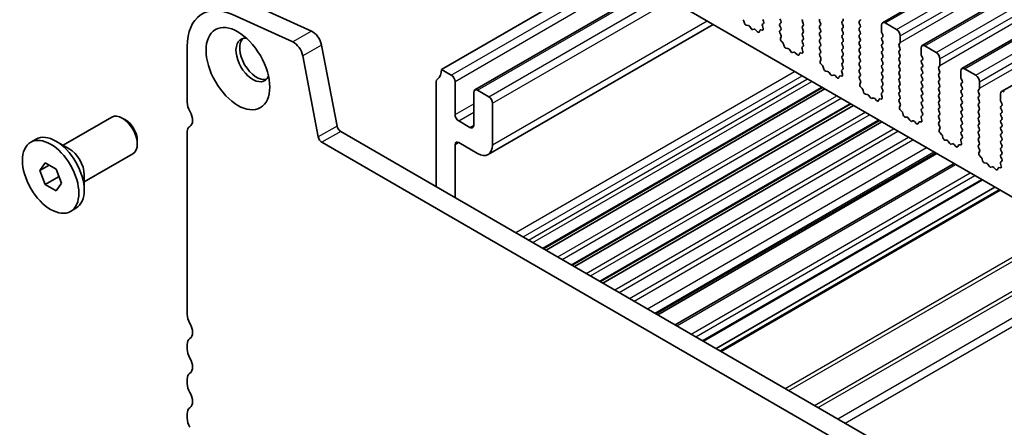
# Model space of a CAD drawing. Units: millimetres. Extents: x 0 to 5208, y 0 to 843.
# Drawn here: x 405 to 498, y 281 to 319 of the extents above; entities that cross this region are included whole.
import ezdxf

# ---------------------------------------------------------------- set-up
doc = ezdxf.new("R2010")
doc.units = ezdxf.units.MM
doc.layers.add('Visible (ISO)', color=7, linetype='Continuous', lineweight=35)
doc.layers.add('Visible Narrow (ISO)', color=7, linetype='Continuous', lineweight=25)

msp = doc.modelspace()

# ---------------------------------------------------------------- linework, layer by layer
at = {"layer": 'Visible (ISO)'}
for p, q in [((486.4757, 319.1119), (571.3286, 368.1017)), ((490.2234, 316.9482), (575.0762, 365.9379)), ((493.9711, 314.7844), (578.8239, 363.7742)), ((497.7187, 312.6207), (582.5716, 361.6105)), ((559.1688, 267.7499), (460.3153, 324.823)), ((444.8297, 314.6984), (458.2647, 322.4552)), ((447.9738, 312.7636), (464.5883, 322.356)), ((432.5439, 318.3152), (426.8519, 320.892)), ((430.7762, 317.2946), (425.0842, 319.8714)), ((449.2238, 306.6794), (470.4824, 318.953)), ((473.3833, 319.2488), (473.4332, 319.0655)), ((475.1438, 318.9604), (475.2396, 319.0474)), ((475.2412, 319.2447), (475.1575, 319.4219)), ((476.7838, 319.4627), (476.8687, 319.2831)), ((476.8687, 319.0871), (476.7838, 319.0055)), ((478.99, 319.0381), (478.9051, 319.2177)), ((480.5315, 319.2586), (480.6163, 319.0789)), ((482.6528, 319.2096), (482.7377, 319.2912)), ((482.7377, 318.834), (482.6528, 319.0136)), ((484.364, 319.3321), (484.2792, 319.2504)), ((484.2792, 319.0544), (484.364, 318.8748)), ((486.7257, 319.0871), (487.7864, 318.4747)), ((473.6185, 318.8642), (473.7911, 318.8448)), ((473.9308, 318.7415), (474.0524, 318.5621)), ((474.2261, 318.4618), (474.3477, 318.5008)), ((474.4874, 318.4428), (474.66, 318.2629)), ((474.8453, 318.2503), (474.8952, 318.3758)), ((474.9783, 318.4238), (475.112, 318.4042)), ((475.1937, 318.571), (475.1242, 318.8105)), ((476.7838, 318.8095), (476.8687, 318.6299)), ((476.8687, 318.4339), (476.785, 318.3534)), ((476.7865, 318.1543), (476.8824, 317.9567)), ((478.9051, 318.7605), (478.99, 318.8422)), ((478.99, 318.3849), (478.9051, 318.5645)), ((478.9051, 318.1073), (478.99, 318.189)), ((480.6163, 318.883), (480.5315, 318.8013)), ((480.5315, 318.6054), (480.6163, 318.4257)), ((480.6163, 318.2298), (480.5315, 318.1481)), ((482.6528, 318.5564), (482.7377, 318.638)), ((482.7377, 318.1808), (482.6528, 318.3604)), ((482.6528, 317.9032), (482.7377, 317.9848)), ((484.364, 318.6789), (484.2792, 318.5972)), ((484.2792, 318.4012), (484.364, 318.2216)), ((484.364, 318.0257), (484.2792, 317.944)), ((486.3722, 318.2706), (486.3722, 318.883)), ((486.4853, 317.9767), (486.4005, 318.1563)), ((476.9019, 317.7841), (476.8324, 317.6249)), ((476.9142, 317.3637), (477.0479, 317.2289)), ((477.1309, 317.0851), (477.1808, 316.9018)), ((478.99, 317.7317), (478.9051, 317.9114)), ((478.9051, 317.4541), (478.99, 317.5358)), ((478.9888, 317.081), (478.9051, 317.2582)), ((480.5315, 317.9522), (480.6163, 317.7725)), ((480.6163, 317.5766), (480.5315, 317.4949)), ((480.5315, 317.299), (480.6163, 317.1193)), ((482.7377, 317.5276), (482.6528, 317.7072)), ((482.6528, 317.25), (482.7377, 317.3316)), ((482.7377, 316.8744), (482.6528, 317.054)), ((484.2792, 317.7481), (484.364, 317.5684)), ((484.364, 317.3725), (484.2792, 317.2908)), ((484.2792, 317.0949), (484.364, 316.9152)), ((486.4005, 317.6991), (486.4853, 317.7807)), ((486.4853, 317.3235), (486.4005, 317.5031)), ((486.4005, 317.0459), (486.4853, 317.1275)), ((488.1117, 317.1683), (488.0268, 317.0867)), ((488.14, 317.8624), (488.14, 317.25)), ((420.8234, 316.8519), (420.8234, 311.6039)), ((434.9631, 309.3578), (433.4964, 316.9975)), ((477.3662, 316.7005), (477.5388, 316.6811)), ((477.6784, 316.5778), (477.8001, 316.3983)), ((477.9738, 316.2981), (478.0954, 316.3371)), ((478.235, 316.2791), (478.4077, 316.0992)), ((478.593, 316.0865), (478.6429, 316.2121)), ((478.7259, 316.2601), (478.8597, 316.2405)), ((478.9414, 316.4073), (478.8719, 316.6468)), ((478.8915, 316.7967), (478.9873, 316.8836)), ((480.6163, 316.9234), (480.5315, 316.8417)), ((480.5315, 316.6458), (480.6163, 316.4662)), ((480.6163, 316.2702), (480.5327, 316.1897)), ((482.6528, 316.5968), (482.7377, 316.6784)), ((482.7377, 316.2212), (482.6528, 316.4008)), ((484.364, 316.7193), (484.2792, 316.6376)), ((484.2792, 316.4417), (484.364, 316.262)), ((486.4853, 316.6703), (486.4005, 316.8499)), ((486.4005, 316.3927), (486.4853, 316.4743)), ((486.4853, 316.0171), (486.4005, 316.1967)), ((488.0268, 316.8907), (488.1117, 316.7111)), ((488.1117, 316.5151), (488.0268, 316.4335)), ((488.0268, 316.2375), (488.1117, 316.0579)), ((490.1199, 316.1069), (490.1199, 316.7193)), ((490.4734, 316.9234), (491.5341, 316.311)), ((433.1954, 308.3372), (431.7286, 315.9768)), ((480.5342, 315.9906), (480.63, 315.7929)), ((480.6496, 315.6204), (480.5801, 315.4612)), ((480.6618, 315.2), (480.7956, 315.0652)), ((482.6528, 315.9436), (482.7377, 316.0252)), ((482.7377, 315.568), (482.6528, 315.7476)), ((482.6528, 315.2904), (482.7377, 315.372)), ((484.364, 316.0661), (484.2792, 315.9844)), ((484.2792, 315.7885), (484.364, 315.6088)), ((484.364, 315.4129), (484.2792, 315.3312)), ((486.4005, 315.7395), (486.4853, 315.8211)), ((486.4853, 315.3639), (486.4005, 315.5435)), ((488.1117, 315.8619), (488.0268, 315.7803)), ((488.0268, 315.5843), (488.1117, 315.4047)), ((488.1117, 315.2087), (488.0268, 315.1271)), ((490.233, 315.813), (490.1481, 315.9926)), ((490.1481, 315.5353), (490.233, 315.617)), ((490.233, 315.1598), (490.1481, 315.3394)), ((491.8876, 315.6986), (491.8876, 315.0863)), ((445.7489, 314.1677), (444.8297, 314.6984)), ((480.8786, 314.9213), (480.9285, 314.7381)), ((481.1138, 314.5368), (481.2865, 314.5173)), ((481.4261, 314.4141), (481.5477, 314.2346)), ((482.6891, 314.2436), (482.6196, 314.483)), ((482.6391, 314.633), (482.735, 314.7199)), ((482.7365, 314.9173), (482.6528, 315.0944)), ((484.2792, 315.1353), (484.364, 314.9556)), ((484.364, 314.7597), (484.2792, 314.678)), ((484.2792, 314.4821), (484.364, 314.3024)), ((486.4005, 315.0863), (486.4853, 315.1679)), ((486.4853, 314.7107), (486.4005, 314.8903)), ((486.4005, 314.4331), (486.4853, 314.5147)), ((488.0268, 314.9311), (488.1117, 314.7515)), ((488.1117, 314.5555), (488.0268, 314.4739)), ((488.0268, 314.2779), (488.1117, 314.0983)), ((490.1481, 314.8821), (490.233, 314.9638)), ((490.233, 314.5066), (490.1481, 314.6862)), ((490.1481, 314.229), (490.233, 314.3106)), ((491.8593, 315.0046), (491.7745, 314.923)), ((491.7745, 314.727), (491.8593, 314.5474)), ((491.8593, 314.3514), (491.7745, 314.2698)), ((493.8675, 313.9432), (493.8675, 314.5555)), ((494.2211, 314.7597), (495.2817, 314.1473)), ((444.3347, 313.5677), (444.3347, 303.6377)), ((446.1025, 310.4527), (446.1025, 313.5553)), ((481.7214, 314.1343), (481.8431, 314.1734)), ((481.9827, 314.1154), (482.1553, 313.9354)), ((482.3406, 313.9228), (482.3906, 314.0484)), ((482.4736, 314.0964), (482.6073, 314.0768)), ((484.364, 314.1065), (484.2803, 314.026)), ((484.2819, 313.8268), (484.3777, 313.6292)), ((484.3973, 313.4567), (484.3278, 313.2975)), ((486.4853, 314.0575), (486.4005, 314.2371)), ((486.4005, 313.7799), (486.4853, 313.8615)), ((486.4853, 313.4043), (486.4005, 313.5839)), ((488.1117, 313.9024), (488.0268, 313.8207)), ((488.0268, 313.6247), (488.1117, 313.4451)), ((490.233, 313.8534), (490.1481, 314.033)), ((490.1481, 313.5758), (490.233, 313.6574)), ((490.233, 313.2002), (490.1481, 313.3798)), ((491.7745, 314.0738), (491.8593, 313.8942)), ((491.8593, 313.6982), (491.7745, 313.6166)), ((491.7745, 313.4206), (491.8593, 313.241)), ((493.9807, 313.6492), (493.8958, 313.8289)), ((493.8958, 313.3716), (493.9807, 313.4533)), ((495.6353, 313.5349), (495.6353, 312.9226)), ((447.8702, 312.5347), (447.8702, 309.432)), ((449.2844, 312.1265), (448.2238, 312.7388)), ((454.4644, 297.7893), (480.8017, 312.9952)), ((454.6962, 297.6555), (481.0335, 312.8613)), ((484.4095, 313.0363), (484.5432, 312.9015)), ((484.6263, 312.7576), (484.6762, 312.5744)), ((486.3868, 312.4693), (486.4826, 312.5562)), ((486.4005, 313.1267), (486.4853, 313.2083)), ((486.4842, 312.7536), (486.4005, 312.9307)), ((488.1117, 313.2492), (488.0268, 313.1675)), ((488.0268, 312.9715), (488.1117, 312.7919)), ((488.1117, 312.596), (488.0268, 312.5143)), ((490.1481, 312.9226), (490.233, 313.0042)), ((490.233, 312.547), (490.1481, 312.7266)), ((491.8593, 313.045), (491.7745, 312.9634)), ((491.7745, 312.7674), (491.8593, 312.5878)), ((491.8593, 312.3918), (491.7745, 312.3102)), ((493.9807, 312.996), (493.8958, 313.1757)), ((493.8958, 312.7184), (493.9807, 312.8001)), ((493.9807, 312.3428), (493.8958, 312.5225)), ((495.607, 312.8409), (495.5222, 312.7593)), ((495.5222, 312.5633), (495.607, 312.3837)), ((497.6152, 311.7795), (497.6152, 312.3918)), ((449.638, 307.5949), (449.638, 311.5141)), ((484.8615, 312.373), (485.0341, 312.3536)), ((485.1738, 312.2504), (485.2954, 312.0709)), ((485.4691, 311.9706), (485.5907, 312.0097)), ((485.7304, 311.9516), (485.903, 311.7717)), ((486.0883, 311.7591), (486.1382, 311.8847)), ((486.2213, 311.9326), (486.355, 311.9131)), ((486.4367, 312.0799), (486.3672, 312.3193)), ((488.0268, 312.3183), (488.1117, 312.1387)), ((488.1117, 311.9428), (488.028, 311.8622)), ((488.0295, 311.6631), (488.1254, 311.4655)), ((490.1481, 312.2694), (490.233, 312.351)), ((490.233, 311.8938), (490.1481, 312.0734)), ((490.1481, 311.6162), (490.233, 311.6978)), ((491.7745, 312.1142), (491.8593, 311.9346)), ((491.8593, 311.7386), (491.7745, 311.657)), ((491.7745, 311.461), (491.8593, 311.2814)), ((493.8958, 312.0652), (493.9807, 312.1469)), ((493.9807, 311.6896), (493.8958, 311.8693)), ((493.8958, 311.412), (493.9807, 311.4937)), ((495.607, 312.1877), (495.5222, 312.1061)), ((495.5222, 311.9101), (495.607, 311.7305)), ((495.607, 311.5345), (495.5222, 311.4529)), ((497.7283, 311.4855), (497.6435, 311.6652)), ((457.1514, 296.238), (483.4887, 311.4438)), ((457.3832, 296.1041), (483.7205, 311.31)), ((488.1449, 311.293), (488.0754, 311.1337)), ((488.1572, 310.8726), (488.2909, 310.7377)), ((488.3739, 310.5939), (488.4238, 310.4107)), ((490.233, 311.2406), (490.1481, 311.4202)), ((490.1481, 310.963), (490.233, 311.0446)), ((490.2318, 310.5899), (490.1481, 310.767)), ((491.8593, 311.0854), (491.7745, 311.0038)), ((491.7745, 310.8078), (491.8593, 310.6282)), ((493.9807, 311.0364), (493.8958, 311.2161)), ((493.8958, 310.7588), (493.9807, 310.8405)), ((493.9807, 310.3833), (493.8958, 310.5629)), ((495.5222, 311.2569), (495.607, 311.0773)), ((495.607, 310.8813), (495.5222, 310.7997)), ((495.5222, 310.6037), (495.607, 310.4241)), ((497.6435, 311.2079), (497.7283, 311.2896)), ((497.7283, 310.8323), (497.6435, 311.012)), ((497.6435, 310.5547), (497.7283, 310.6364)), ((409.0865, 307.5575), (413.6861, 310.2131)), ((414.9898, 309.9387), (414.6861, 310.114)), ((447.5167, 309.2279), (446.456, 309.8403)), ((459.8384, 294.6866), (486.1757, 309.8925)), ((460.0702, 294.5528), (486.4076, 309.7586)), ((488.6092, 310.2093), (488.7818, 310.1899)), ((488.9214, 310.0867), (489.0431, 309.9072)), ((489.2168, 309.8069), (489.3384, 309.846)), ((489.478, 309.7879), (489.6507, 309.608)), ((489.836, 309.5954), (489.8859, 309.721)), ((489.9689, 309.7689), (490.1027, 309.7494)), ((490.1844, 309.9161), (490.1149, 310.1556)), ((490.1345, 310.3056), (490.2303, 310.3925)), ((491.8593, 310.4322), (491.7745, 310.3506)), ((491.7745, 310.1546), (491.8593, 309.975)), ((491.8593, 309.779), (491.7757, 309.6985)), ((493.8958, 310.1056), (493.9807, 310.1873)), ((493.9807, 309.7301), (493.8958, 309.9097)), ((495.607, 310.2281), (495.5222, 310.1465)), ((495.5222, 309.9505), (495.607, 309.7709)), ((497.7283, 310.1791), (497.6435, 310.3588)), ((497.6435, 309.9015), (497.7283, 309.9832)), ((497.7283, 309.5259), (497.6435, 309.7056)), ((420.8234, 308.8382), (420.8234, 291.5997)), ((421.073, 309.3374), (421.0409, 309.3189)), ((540.7008, 248.0007), (435.3062, 308.8503)), ((491.7772, 309.4994), (491.873, 309.3018)), ((491.8926, 309.1292), (491.8231, 308.97)), ((491.9048, 308.7089), (492.0386, 308.574)), ((493.8958, 309.4524), (493.9807, 309.5341)), ((493.9807, 309.0769), (493.8958, 309.2565)), ((493.8958, 308.7992), (493.9807, 308.8809)), ((495.607, 309.5749), (495.5222, 309.4933)), ((495.5222, 309.2973), (495.607, 309.1177)), ((495.607, 308.9217), (495.5222, 308.8401)), ((497.6435, 309.2483), (497.7283, 309.33)), ((497.7283, 308.8727), (497.6435, 309.0524)), ((497.6435, 308.5951), (497.7283, 308.6768)), ((406.0362, 307.8345), (406.5418, 308.1264)), ((409.6723, 307.2193), (408.4243, 307.9399)), ((416.1003, 308.0152), (416.1003, 307.6646)), ((539.9838, 246.3734), (433.5384, 307.8297)), ((446.1033, 307.6185), (446.4354, 307.8102)), ((446.4562, 307.7989), (448.2238, 306.7784)), ((492.1216, 308.4302), (492.1715, 308.247)), ((492.3568, 308.0456), (492.5295, 308.0262)), ((492.6691, 307.923), (492.7907, 307.7435)), ((493.9321, 307.7524), (493.8626, 307.9919)), ((493.8821, 308.1419), (493.978, 308.2288)), ((493.9795, 308.4262), (493.8958, 308.6033)), ((495.5222, 308.6441), (495.607, 308.4645)), ((495.607, 308.2685), (495.5222, 308.1869)), ((495.5222, 307.9909), (495.607, 307.8113)), ((497.7283, 308.2195), (497.6435, 308.3992)), ((497.6435, 307.9419), (497.7283, 308.0236)), ((497.7283, 307.5663), (497.6435, 307.746)), ((446.1033, 302.6166), (446.1033, 307.6185)), ((492.9644, 307.6432), (493.0861, 307.6822)), ((493.2257, 307.6242), (493.3983, 307.4443)), ((493.5836, 307.4317), (493.6336, 307.5573)), ((493.7166, 307.6052), (493.8503, 307.5856)), ((495.607, 307.6153), (495.5233, 307.5348)), ((495.5249, 307.3357), (495.6207, 307.1381)), ((495.6403, 306.9655), (495.5708, 306.8063)), ((497.6435, 307.2887), (497.7283, 307.3704)), ((497.7283, 306.9131), (497.6435, 307.0928)), ((406.8981, 305.1631), (407.4084, 305.8891)), ((407.4084, 305.8891), (408.429, 305.2999)), ((411.0865, 304.0934), (415.6861, 306.749)), ((465.2563, 291.5586), (491.5937, 306.7644)), ((495.6525, 306.5452), (495.7862, 306.4103)), ((495.8693, 306.2665), (495.9192, 306.0833)), ((496.1045, 305.8819), (496.2771, 305.8625)), ((497.6298, 305.9781), (497.7256, 306.0651)), ((497.6435, 306.6355), (497.7283, 306.7172)), ((497.7272, 306.2624), (497.6435, 306.4396)), ((407.782, 305.6734), (406.8981, 305.1631)), ((407.4084, 303.8479), (406.8981, 305.1631)), ((408.429, 305.2999), (408.9393, 303.9846)), ((466.8888, 290.6161), (493.2261, 305.8219)), ((496.4168, 305.7593), (496.5384, 305.5798)), ((496.7121, 305.4795), (496.8337, 305.5185)), ((496.9734, 305.4605), (497.146, 305.2806)), ((497.3313, 305.268), (497.3812, 305.3936)), ((497.4643, 305.4415), (497.598, 305.4219)), ((497.6797, 305.5887), (497.6102, 305.8282)), ((408.667, 304.5746), (407.4084, 303.8479)), ((411.0865, 304.7698), (411.0865, 303.3287)), ((469.5626, 289.0723), (495.8999, 304.2782)), ((408.429, 303.2586), (407.4084, 303.8479)), ((408.9393, 303.9846), (408.429, 303.2586)), ((470.7475, 288.3882), (497.0849, 303.5941)), ((471.1546, 288.1532), (497.492, 303.359)), ((409.8012, 301.3133), (410.3068, 301.6052)), ((420.8234, 288.7666), (420.8234, 288.3337)), ((420.8234, 285.5006), (420.8234, 285.0677)), ((420.8234, 282.2346), (420.8234, 281.8017))]:
    msp.add_line(p, q, dxfattribs=at)
for centre, major_axis, start_param, end_param in [((425.5964, 314.0962), (-3.375, 5.8457), 5.6053067, 7.0685835), ((473.2508, 319.2682), (0.1, -0.1732), 1.142663, 1.9989297), ((473.5657, 319.0462), (0.1, -0.1732), 4.2842557, 5.8805417), ((475.2554, 318.7957), (-0.1, 0.1732), 0.1242358, 1.1681528), ((475.128, 319.2121), (0.1, -0.1732), 0.1242358, 1.4288993), ((476.897, 318.8422), (-0.1, 0.1732), 0.1418971, 1.4288993), ((476.7555, 319.2504), (0.1, -0.1732), 0.1418971, 1.4288993), ((479.0183, 319.2504), (-0.1, 0.1732), 0.1418971, 1.4288993), ((478.8769, 319.0055), (0.1, -0.1732), 0.1418971, 1.4288993), ((480.6446, 319.2912), (-0.1, 0.1732), 0.1418971, 1.4288993), ((480.5032, 319.0463), (0.1, -0.1732), 0.1418971, 1.4288993), ((482.766, 319.0463), (-0.1, 0.1732), 0.1418971, 1.4288993), ((482.6245, 319.4545), (0.1, -0.1732), 0.1418971, 1.4288993), ((484.3923, 319.0871), (-0.1, 0.1732), 0.1418971, 1.4288993), ((484.2509, 319.4954), (0.1, -0.1732), 0.1418971, 0.7853982), ((486.7257, 318.6789), (-0.25, 0.433), 5.4977871, 7.0685835), ((432.6388, 317.2457), (-0.625, 1.0825), 4.1713369, 5.6053067), ((473.8439, 318.6628), (0.1, -0.1732), 1.6950321, 2.7389491), ((474.1392, 318.6408), (0.1, -0.1732), 4.8366248, 6.1589495), ((474.4346, 318.3218), (-0.1, 0.1732), 5.1150325, 6.1589495), ((474.7128, 318.3839), (0.1, -0.1732), 5.1150325, 6.7113186), ((475.0277, 318.2422), (-0.1, 0.1732), 5.855052, 6.7113186), ((475.0625, 318.5858), (0.1, -0.1732), 5.855052, 7.4513381), ((476.8981, 318.1901), (-0.1, 0.1732), 0.1418971, 1.4465605), ((476.7555, 318.5972), (0.1, -0.1732), 0.1418971, 1.4288993), ((479.0183, 318.5972), (-0.1, 0.1732), 0.1418971, 1.4288993), ((479.0183, 317.944), (-0.1, 0.1732), 0.1418971, 1.4288993), ((478.8769, 318.3523), (0.1, -0.1732), 0.1418971, 1.4288993), ((480.6446, 318.638), (-0.1, 0.1732), 0.1418971, 1.4288993), ((480.6446, 317.9848), (-0.1, 0.1732), 0.1418971, 1.4288993), ((480.5032, 318.3931), (0.1, -0.1732), 0.1418971, 1.4288993), ((482.766, 318.3931), (-0.1, 0.1732), 0.1418971, 1.4288993), ((482.6245, 318.8013), (0.1, -0.1732), 0.1418971, 1.4288993), ((482.6245, 318.1481), (0.1, -0.1732), 0.1418971, 1.4288993), ((484.3923, 318.4339), (-0.1, 0.1732), 0.1418971, 1.4288993), ((484.2509, 318.8422), (0.1, -0.1732), 0.1418971, 1.4288993), ((484.2509, 318.189), (0.1, -0.1732), 0.1418971, 1.4288993), ((486.5136, 318.189), (-0.1, 0.1732), 0.7853982, 1.4288993), ((486.3722, 317.944), (0.1, -0.1732), 0.1418971, 1.4288993), ((487.7864, 318.0665), (0.25, -0.433), 0.7853982, 2.3561945), ((427.0106, 315.5966), (-1.125, 1.9486), 5.8794706, 9.8284926), ((427.3641, 315.8007), (-1.125, 1.9486), 0.1577888, 2.9838039), ((430.871, 316.2251), (-0.625, 1.0825), 4.1713369, 5.6053067), ((476.9636, 317.4882), (0.1, -0.1732), 3.5442362, 5.1405223), ((476.7708, 317.9208), (0.1, -0.1732), 0.4026436, 1.4465605), ((476.9984, 317.1045), (0.1, -0.1732), 1.142663, 1.9989297), ((479.0183, 317.2908), (-0.1, 0.1732), 0.1418971, 1.4288993), ((478.8757, 317.0484), (0.1, -0.1732), 0.1242358, 1.4288993), ((478.8769, 317.6991), (0.1, -0.1732), 0.1418971, 1.4288993), ((480.6446, 317.3316), (-0.1, 0.1732), 0.1418971, 1.4288993), ((480.5032, 317.7399), (0.1, -0.1732), 0.1418971, 1.4288993), ((480.5032, 317.0867), (0.1, -0.1732), 0.1418971, 1.4288993), ((482.766, 317.7399), (-0.1, 0.1732), 0.1418971, 1.4288993), ((482.766, 317.0867), (-0.1, 0.1732), 0.1418971, 1.4288993), ((482.6245, 317.4949), (0.1, -0.1732), 0.1418971, 1.4288993), ((484.3923, 317.7807), (-0.1, 0.1732), 0.1418971, 1.4288993), ((484.3923, 317.1275), (-0.1, 0.1732), 0.1418971, 1.4288993), ((484.2509, 317.5358), (0.1, -0.1732), 0.1418971, 1.4288993), ((486.5136, 317.5358), (-0.1, 0.1732), 0.1418971, 1.4288993), ((486.5136, 316.8826), (-0.1, 0.1732), 0.1418971, 1.4288993), ((486.3722, 317.2908), (0.1, -0.1732), 0.1418971, 1.4288993), ((488.14, 316.9234), (-0.1, 0.1732), 0.1418971, 1.4288993), ((487.9985, 317.3316), (0.1, -0.1732), 0.1418971, 0.7853982), ((477.3133, 316.8824), (0.1, -0.1732), 4.2842557, 5.8805417), ((477.5916, 316.4991), (0.1, -0.1732), 1.6950321, 2.7389491), ((477.8869, 316.4771), (0.1, -0.1732), 4.8366248, 6.1589495), ((478.1822, 316.1581), (-0.1, 0.1732), 5.1150325, 6.1589495), ((478.7754, 316.0785), (-0.1, 0.1732), 5.855052, 6.7113186), ((479.0031, 316.632), (-0.1, 0.1732), 0.1242358, 1.1681528), ((478.8102, 316.422), (0.1, -0.1732), 5.855052, 7.4513381), ((480.6446, 316.6784), (-0.1, 0.1732), 0.1418971, 1.4288993), ((480.6458, 316.0264), (-0.1, 0.1732), 0.1418971, 1.4465605), ((480.5032, 316.4335), (0.1, -0.1732), 0.1418971, 1.4288993), ((482.766, 316.4335), (-0.1, 0.1732), 0.1418971, 1.4288993), ((482.6245, 316.8417), (0.1, -0.1732), 0.1418971, 1.4288993), ((482.6245, 316.1885), (0.1, -0.1732), 0.1418971, 1.4288993), ((484.3923, 316.4743), (-0.1, 0.1732), 0.1418971, 1.4288993), ((484.2509, 316.8826), (0.1, -0.1732), 0.1418971, 1.4288993), ((484.2509, 316.2294), (0.1, -0.1732), 0.1418971, 1.4288993), ((486.5136, 316.2294), (-0.1, 0.1732), 0.1418971, 1.4288993), ((486.3722, 316.6376), (0.1, -0.1732), 0.1418971, 1.4288993), ((488.14, 316.2702), (-0.1, 0.1732), 0.1418971, 1.4288993), ((487.9985, 316.6784), (0.1, -0.1732), 0.1418971, 1.4288993), ((490.4734, 316.5151), (-0.25, 0.433), 5.4977871, 7.0685835), ((490.2613, 316.0252), (-0.1, 0.1732), 0.7853982, 1.4288993), ((491.5341, 315.9028), (0.25, -0.433), 0.7853982, 2.3561945), ((478.4605, 316.2201), (0.1, -0.1732), 5.1150325, 6.7113186), ((480.7113, 315.3244), (0.1, -0.1732), 3.5442362, 5.1405223), ((480.5184, 315.7571), (0.1, -0.1732), 0.4026436, 1.4465605), ((482.766, 315.7803), (-0.1, 0.1732), 0.1418971, 1.4288993), ((482.766, 315.1271), (-0.1, 0.1732), 0.1418971, 1.4288993), ((482.6245, 315.5353), (0.1, -0.1732), 0.1418971, 1.4288993), ((484.3923, 315.8211), (-0.1, 0.1732), 0.1418971, 1.4288993), ((484.3923, 315.1679), (-0.1, 0.1732), 0.1418971, 1.4288993), ((484.2509, 315.5762), (0.1, -0.1732), 0.1418971, 1.4288993), ((486.5136, 315.5762), (-0.1, 0.1732), 0.1418971, 1.4288993), ((486.3722, 315.9844), (0.1, -0.1732), 0.1418971, 1.4288993), ((486.3722, 315.3312), (0.1, -0.1732), 0.1418971, 1.4288993), ((488.14, 315.617), (-0.1, 0.1732), 0.1418971, 1.4288993), ((487.9985, 316.0252), (0.1, -0.1732), 0.1418971, 1.4288993), ((487.9985, 315.372), (0.1, -0.1732), 0.1418971, 1.4288993), ((490.2613, 315.372), (-0.1, 0.1732), 0.1418971, 1.4288993), ((490.1199, 315.7803), (0.1, -0.1732), 0.1418971, 1.4288993), ((443.4155, 315.5149), (1, -1.7321), 0.0184042, 0.7853982), ((480.7461, 314.9407), (0.1, -0.1732), 1.142663, 1.9989297), ((481.061, 314.7187), (0.1, -0.1732), 4.2842557, 5.8805417), ((481.3393, 314.3354), (0.1, -0.1732), 1.6950321, 2.7389491), ((482.7507, 314.4683), (-0.1, 0.1732), 0.1242358, 1.1681528), ((482.6234, 314.8846), (0.1, -0.1732), 0.1242358, 1.4288993), ((484.3923, 314.5147), (-0.1, 0.1732), 0.1418971, 1.4288993), ((484.2509, 314.923), (0.1, -0.1732), 0.1418971, 1.4288993), ((484.2509, 314.2698), (0.1, -0.1732), 0.1418971, 1.4288993), ((486.5136, 314.923), (-0.1, 0.1732), 0.1418971, 1.4288993), ((486.5136, 314.2698), (-0.1, 0.1732), 0.1418971, 1.4288993), ((486.3722, 314.678), (0.1, -0.1732), 0.1418971, 1.4288993), ((488.14, 314.9638), (-0.1, 0.1732), 0.1418971, 1.4288993), ((488.14, 314.3106), (-0.1, 0.1732), 0.1418971, 1.4288993), ((487.9985, 314.7188), (0.1, -0.1732), 0.1418971, 1.4288993), ((490.2613, 314.7188), (-0.1, 0.1732), 0.1418971, 1.4288993), ((490.1199, 315.1271), (0.1, -0.1732), 0.1418971, 1.4288993), ((490.1199, 314.4739), (0.1, -0.1732), 0.1418971, 1.4288993), ((491.8876, 314.7597), (-0.1, 0.1732), 0.1418971, 1.4288993), ((491.8876, 314.1065), (-0.1, 0.1732), 0.1418971, 1.4288993), ((491.7462, 315.1679), (0.1, -0.1732), 0.1418971, 0.7853982), ((491.7462, 314.5147), (0.1, -0.1732), 0.1418971, 1.4288993), ((494.2211, 314.3514), (-0.25, 0.433), 5.4977871, 7.0685835), ((444.6883, 313.3635), (-0.25, 0.433), 0.0184042, 0.7853265), ((445.7489, 313.7595), (-0.25, 0.433), 3.9269908, 5.4977871), ((481.6346, 314.3134), (0.1, -0.1732), 4.8366248, 6.1589495), ((481.9299, 313.9944), (-0.1, 0.1732), 5.1150325, 6.1589495), ((482.2082, 314.0564), (0.1, -0.1732), 5.1150325, 6.7113186), ((482.5231, 313.9148), (-0.1, 0.1732), 5.855052, 6.7113186), ((482.5579, 314.2583), (0.1, -0.1732), 5.855052, 7.4513381), ((484.3935, 313.8627), (-0.1, 0.1732), 0.1418971, 1.4465605), ((484.2661, 313.5934), (0.1, -0.1732), 0.4026436, 1.4465605), ((486.5136, 313.6166), (-0.1, 0.1732), 0.1418971, 1.4288993), ((486.3722, 314.0248), (0.1, -0.1732), 0.1418971, 1.4288993), ((486.3722, 313.3716), (0.1, -0.1732), 0.1418971, 1.4288993), ((488.14, 313.6574), (-0.1, 0.1732), 0.1418971, 1.4288993), ((487.9985, 314.0657), (0.1, -0.1732), 0.1418971, 1.4288993), ((487.9985, 313.4125), (0.1, -0.1732), 0.1418971, 1.4288993), ((490.2613, 314.0657), (-0.1, 0.1732), 0.1418971, 1.4288993), ((490.2613, 313.4125), (-0.1, 0.1732), 0.1418971, 1.4288993), ((490.1199, 313.8207), (0.1, -0.1732), 0.1418971, 1.4288993), ((491.8876, 313.4533), (-0.1, 0.1732), 0.1418971, 1.4288993), ((491.7462, 313.8615), (0.1, -0.1732), 0.1418971, 1.4288993), ((494.0089, 313.2083), (-0.1, 0.1732), 0.1418971, 1.4288993), ((494.0089, 313.8615), (-0.1, 0.1732), 0.7853982, 1.4288993), ((493.8675, 313.6166), (0.1, -0.1732), 0.1418971, 1.4288993), ((495.2817, 313.7391), (0.25, -0.433), 0.7853982, 2.3561945), ((448.2238, 312.3306), (-0.25, 0.433), 5.4977871, 7.0685835), ((484.459, 313.1607), (0.1, -0.1732), 3.5442362, 5.1405223), ((484.4938, 312.777), (0.1, -0.1732), 1.142663, 1.9989297), ((484.8087, 312.555), (0.1, -0.1732), 4.2842557, 5.8805417), ((486.4984, 312.3046), (-0.1, 0.1732), 0.1242358, 1.1681528), ((486.5136, 312.9634), (-0.1, 0.1732), 0.1418971, 1.4288993), ((486.371, 312.7209), (0.1, -0.1732), 0.1242358, 1.4288993), ((488.14, 313.0042), (-0.1, 0.1732), 0.1418971, 1.4288993), ((488.14, 312.351), (-0.1, 0.1732), 0.1418971, 1.4288993), ((487.9985, 312.7593), (0.1, -0.1732), 0.1418971, 1.4288993), ((490.2613, 312.7593), (-0.1, 0.1732), 0.1418971, 1.4288993), ((490.1199, 313.1675), (0.1, -0.1732), 0.1418971, 1.4288993), ((490.1199, 312.5143), (0.1, -0.1732), 0.1418971, 1.4288993), ((491.8876, 312.8001), (-0.1, 0.1732), 0.1418971, 1.4288993), ((491.7462, 313.2083), (0.1, -0.1732), 0.1418971, 1.4288993), ((491.7462, 312.5551), (0.1, -0.1732), 0.1418971, 1.4288993), ((494.0089, 312.5551), (-0.1, 0.1732), 0.1418971, 1.4288993), ((493.8675, 312.9634), (0.1, -0.1732), 0.1418971, 1.4288993), ((495.6353, 312.596), (-0.1, 0.1732), 0.1418971, 1.4288993), ((495.4939, 313.0042), (0.1, -0.1732), 0.1418971, 0.7853982), ((497.9687, 312.1877), (-0.25, 0.433), 5.4977871, 7.0685835), ((421.7073, 311.0936), (0.625, -1.0825), 3.9269908, 4.6939848), ((449.2844, 311.7182), (-0.25, 0.433), 3.9269908, 5.4977871), ((485.0869, 312.1716), (0.1, -0.1732), 1.6950321, 2.7389491), ((485.3822, 312.1497), (0.1, -0.1732), 4.8366248, 6.1589495), ((485.6776, 311.8306), (-0.1, 0.1732), 5.1150325, 6.1589495), ((485.9558, 311.8927), (0.1, -0.1732), 5.1150325, 6.7113186), ((486.2707, 311.7511), (-0.1, 0.1732), 5.855052, 6.7113186), ((486.3055, 312.0946), (0.1, -0.1732), 5.855052, 7.4513381), ((488.1411, 311.6989), (-0.1, 0.1732), 0.1418971, 1.4465605), ((487.9985, 312.1061), (0.1, -0.1732), 0.1418971, 1.4288993), ((488.0138, 311.4297), (0.1, -0.1732), 0.4026436, 1.4465605), ((490.2613, 312.1061), (-0.1, 0.1732), 0.1418971, 1.4288993), ((490.2613, 311.4529), (-0.1, 0.1732), 0.1418971, 1.4288993), ((490.1199, 311.8611), (0.1, -0.1732), 0.1418971, 1.4288993), ((491.8876, 312.1469), (-0.1, 0.1732), 0.1418971, 1.4288993), ((491.8876, 311.4937), (-0.1, 0.1732), 0.1418971, 1.4288993), ((491.7462, 311.9019), (0.1, -0.1732), 0.1418971, 1.4288993), ((494.0089, 311.9019), (-0.1, 0.1732), 0.1418971, 1.4288993), ((493.8675, 312.3102), (0.1, -0.1732), 0.1418971, 1.4288993), ((493.8675, 311.657), (0.1, -0.1732), 0.1418971, 1.4288993), ((495.6353, 311.9428), (-0.1, 0.1732), 0.1418971, 1.4288993), ((495.4939, 312.351), (0.1, -0.1732), 0.1418971, 1.4288993), ((495.4939, 311.6978), (0.1, -0.1732), 0.1418971, 1.4288993), ((497.7566, 311.6978), (-0.1, 0.1732), 0.7853982, 1.4288993), ((497.6152, 311.4529), (0.1, -0.1732), 0.1418971, 1.4288993), ((414.6861, 308.4811), (-1, 1.7321), 3.1415927, 6.2831853), ((420.4345, 310.4118), (0.625, -1.0825), 6.2671145, 7.8355775), ((488.2066, 310.997), (0.1, -0.1732), 3.5442362, 5.1405223), ((488.2414, 310.6133), (0.1, -0.1732), 1.142663, 1.9989297), ((490.2613, 310.7997), (-0.1, 0.1732), 0.1418971, 1.4288993), ((490.1187, 310.5572), (0.1, -0.1732), 0.1242358, 1.4288993), ((490.1199, 311.2079), (0.1, -0.1732), 0.1418971, 1.4288993), ((491.8876, 310.8405), (-0.1, 0.1732), 0.1418971, 1.4288993), ((491.7462, 311.2487), (0.1, -0.1732), 0.1418971, 1.4288993), ((491.7462, 310.5955), (0.1, -0.1732), 0.1418971, 1.4288993), ((494.0089, 311.2487), (-0.1, 0.1732), 0.1418971, 1.4288993), ((494.0089, 310.5955), (-0.1, 0.1732), 0.1418971, 1.4288993), ((493.8675, 311.0038), (0.1, -0.1732), 0.1418971, 1.4288993), ((495.6353, 311.2896), (-0.1, 0.1732), 0.1418971, 1.4288993), ((495.6353, 310.6364), (-0.1, 0.1732), 0.1418971, 1.4288993), ((495.4939, 311.0446), (0.1, -0.1732), 0.1418971, 1.4288993), ((497.7566, 311.0446), (-0.1, 0.1732), 0.1418971, 1.4288993), ((497.7566, 310.3914), (-0.1, 0.1732), 0.1418971, 1.4288993), ((497.6152, 310.7997), (0.1, -0.1732), 0.1418971, 1.4288993), ((414.9898, 308.6564), (-0.7853, 1.3602), 3.9269908, 5.4977871), ((446.456, 310.2485), (-0.25, 0.433), 0.7853982, 2.3561945), ((488.5563, 310.3913), (0.1, -0.1732), 4.2842557, 5.8805417), ((488.8346, 310.0079), (0.1, -0.1732), 1.6950321, 2.7389491), ((489.1299, 309.9859), (0.1, -0.1732), 4.8366248, 6.1589495), ((489.4252, 309.6669), (-0.1, 0.1732), 5.1150325, 6.1589495), ((489.7035, 309.729), (0.1, -0.1732), 5.1150325, 6.7113186), ((490.0184, 309.5874), (-0.1, 0.1732), 5.855052, 6.7113186), ((490.2461, 310.1409), (-0.1, 0.1732), 0.1242358, 1.1681528), ((490.0532, 309.9309), (0.1, -0.1732), 5.855052, 7.4513381), ((491.8876, 310.1873), (-0.1, 0.1732), 0.1418971, 1.4288993), ((491.8888, 309.5352), (-0.1, 0.1732), 0.1418971, 1.4465605), ((491.7462, 309.9423), (0.1, -0.1732), 0.1418971, 1.4288993), ((494.0089, 309.9423), (-0.1, 0.1732), 0.1418971, 1.4288993), ((493.8675, 310.3506), (0.1, -0.1732), 0.1418971, 1.4288993), ((493.8675, 309.6974), (0.1, -0.1732), 0.1418971, 1.4288993), ((495.6353, 309.9832), (-0.1, 0.1732), 0.1418971, 1.4288993), ((495.4939, 310.3914), (0.1, -0.1732), 0.1418971, 1.4288993), ((495.4939, 309.7382), (0.1, -0.1732), 0.1418971, 1.4288993), ((497.7566, 309.7382), (-0.1, 0.1732), 0.1418971, 1.4288993), ((497.6152, 310.1465), (0.1, -0.1732), 0.1418971, 1.4288993), ((421.5659, 308.4096), (-0.525, 0.9093), 6.2671145, 7.0685835), ((435.3062, 309.2585), (-0.25, 0.433), 1.0297443, 2.3561945), ((447.5167, 309.6362), (0.25, -0.433), 5.4977871, 7.0685835), ((491.9543, 308.8333), (0.1, -0.1732), 3.5442362, 5.1405223), ((491.7614, 309.266), (0.1, -0.1732), 0.4026436, 1.4465605), ((494.0089, 309.2891), (-0.1, 0.1732), 0.1418971, 1.4288993), ((494.0089, 308.6359), (-0.1, 0.1732), 0.1418971, 1.4288993), ((493.8675, 309.0442), (0.1, -0.1732), 0.1418971, 1.4288993), ((495.6353, 309.33), (-0.1, 0.1732), 0.1418971, 1.4288993), ((495.6353, 308.6768), (-0.1, 0.1732), 0.1418971, 1.4288993), ((495.4939, 309.085), (0.1, -0.1732), 0.1418971, 1.4288993), ((497.7566, 309.085), (-0.1, 0.1732), 0.1418971, 1.4288993), ((497.6152, 309.4933), (0.1, -0.1732), 0.1418971, 1.4288993), ((497.6152, 308.8401), (0.1, -0.1732), 0.1418971, 1.4288993), ((408.4243, 304.8658), (-1.8825, 3.2606), 3.1415927, 6.2831853), ((433.5384, 308.2379), (-0.25, 0.433), 1.0297443, 2.3561945), ((446.4562, 307.3907), (-0.25, 0.433), 5.4977937, 7.0097134), ((491.9891, 308.4496), (0.1, -0.1732), 1.142663, 1.9989297), ((492.304, 308.2276), (0.1, -0.1732), 4.2842557, 5.8805417), ((492.5823, 307.8442), (0.1, -0.1732), 1.6950321, 2.7389491), ((492.8776, 307.8222), (0.1, -0.1732), 4.8366248, 6.1589495), ((493.9937, 307.9771), (-0.1, 0.1732), 0.1242358, 1.1681528), ((493.8009, 307.7672), (0.1, -0.1732), 5.855052, 7.4513381), ((493.8663, 308.3935), (0.1, -0.1732), 0.1242358, 1.4288993), ((495.6353, 308.0236), (-0.1, 0.1732), 0.1418971, 1.4288993), ((495.4939, 308.4318), (0.1, -0.1732), 0.1418971, 1.4288993), ((495.4939, 307.7786), (0.1, -0.1732), 0.1418971, 1.4288993), ((497.7566, 308.4318), (-0.1, 0.1732), 0.1418971, 1.4288993), ((497.7566, 307.7786), (-0.1, 0.1732), 0.1418971, 1.4288993), ((497.6152, 308.1869), (0.1, -0.1732), 0.1418971, 1.4288993), ((409.6723, 305.5863), (1, -1.7321), 0.7853982, 2.3561945), ((448.2238, 308.4114), (1, -1.7321), 5.4977937, 7.0685835), ((493.1729, 307.5032), (-0.1, 0.1732), 5.1150325, 6.1589495), ((493.4512, 307.5653), (0.1, -0.1732), 5.1150325, 6.7113186), ((493.7661, 307.4237), (-0.1, 0.1732), 5.855052, 6.7113186), ((495.6365, 307.3715), (-0.1, 0.1732), 0.1418971, 1.4465605), ((495.5091, 307.1023), (0.1, -0.1732), 0.4026436, 1.4465605), ((497.7566, 307.1254), (-0.1, 0.1732), 0.1418971, 1.4288993), ((497.6152, 307.5337), (0.1, -0.1732), 0.1418971, 1.4288993), ((497.6152, 306.8805), (0.1, -0.1732), 0.1418971, 1.4288993), ((495.702, 306.6696), (0.1, -0.1732), 3.5442362, 5.1405223), ((495.7368, 306.2859), (0.1, -0.1732), 1.142663, 1.9989297), ((496.0517, 306.0639), (0.1, -0.1732), 4.2842557, 5.8805417), ((497.7414, 305.8134), (-0.1, 0.1732), 0.1242358, 1.1681528), ((497.7566, 306.4722), (-0.1, 0.1732), 0.1418971, 1.4288993), ((497.614, 306.2298), (0.1, -0.1732), 0.1242358, 1.4288993), ((496.3299, 305.6805), (0.1, -0.1732), 1.6950321, 2.7389491), ((496.6252, 305.6585), (0.1, -0.1732), 4.8366248, 6.1589495), ((496.9206, 305.3395), (-0.1, 0.1732), 5.1150325, 6.1589495), ((497.1988, 305.4016), (0.1, -0.1732), 5.1150325, 6.7113186), ((497.5137, 305.2599), (-0.1, 0.1732), 5.855052, 6.7113186), ((497.5485, 305.6035), (0.1, -0.1732), 5.855052, 7.4513381), ((421.7073, 291.0894), (0.625, -1.0825), 3.9269908, 4.6939848), ((420.4345, 290.4077), (0.625, -1.0825), 0.0184042, 1.5523922), ((421.7073, 288.2562), (-0.625, 1.0825), 0.0184042, 0.7853982), ((421.7073, 287.8234), (0.625, -1.0825), 3.9269908, 4.6939848), ((420.4345, 287.1417), (0.625, -1.0825), 0.0184042, 1.5523922), ((421.7073, 284.9903), (-0.625, 1.0825), 0.0184042, 0.7853982), ((421.7073, 284.5574), (0.625, -1.0825), 3.9269908, 4.6939848), ((420.4345, 283.8757), (0.625, -1.0825), 0.0184042, 1.5523922), ((421.7073, 281.7243), (-0.625, 1.0825), 0.0184042, 0.7853982), ((421.7073, 281.2914), (0.625, -1.0825), 3.9269908, 4.6939848)]:
    msp.add_ellipse(centre, major_axis=major_axis, ratio=0.5773503, start_param=start_param, end_param=end_param, dxfattribs=at)
for centre, major_axis in [((425.5964, 314.7801), (-2.125, 3.6806)), ((407.9187, 304.5739), (1.8825, -3.2606))]:
    msp.add_ellipse(centre, major_axis=major_axis, ratio=0.5773503, dxfattribs=at)
for points, weights in [([(408.6337, 304.7724), (408.652, 304.6778), (408.667, 304.5746)], [1.03330933202, 1.01898436865, 1]), ([(408.667, 304.5746), (408.6923, 304.5665), (408.7167, 304.5585)], [1, 1.00516298229, 1.0099813454])]:
    msp.add_rational_spline(points, weights, degree=2, dxfattribs=at)
at = {"layer": 'Visible Narrow (ISO)'}
for p, q in [((486.7257, 319.0871), (571.5786, 368.0769)), ((487.7864, 318.4747), (572.6392, 367.4645)), ((488.14, 317.8624), (572.9928, 366.8522)), ((488.14, 317.25), (572.9928, 366.2398)), ((490.4734, 316.9234), (575.3262, 365.9132)), ((491.5341, 316.311), (576.3869, 365.3008)), ((491.8876, 315.6986), (576.7404, 364.6884)), ((491.8876, 315.0863), (576.7404, 364.0761)), ((494.2211, 314.7597), (579.0739, 363.7495)), ((495.2817, 314.1473), (580.1346, 363.1371)), ((495.6353, 313.5349), (580.4881, 362.5247)), ((495.6353, 312.9226), (580.4881, 361.9124)), ((448.2238, 312.7388), (464.7347, 322.2714)), ((445.7489, 314.1677), (458.5122, 321.5366)), ((446.1025, 313.5553), (459.2193, 321.1283)), ((449.2844, 312.1265), (465.7954, 321.6591)), ((449.638, 311.5141), (466.5025, 321.2508)), ((449.638, 307.5949), (469.8966, 319.2912)), ((432.5439, 318.3152), (430.7762, 317.2946)), ((433.4964, 316.9975), (431.7286, 315.9768)), ((451.8333, 299.3084), (478.1706, 314.5142)), ((452.5404, 298.9001), (478.8777, 314.106)), ((453.0345, 298.6148), (479.3718, 313.8207)), ((453.4588, 298.3699), (479.7961, 313.5758)), ((454.3765, 297.84), (480.7138, 313.0459)), ((446.1025, 310.4527), (447.8702, 311.4733)), ((455.809, 297.013), (482.1464, 312.2188)), ((456.218, 296.7769), (482.5553, 311.9827)), ((457.0635, 296.2887), (483.4008, 311.4946)), ((446.456, 309.8403), (447.8702, 310.6568)), ((458.4961, 295.4616), (484.8334, 310.6675)), ((458.905, 295.2255), (485.2423, 310.4314)), ((459.7505, 294.7373), (486.0879, 309.9432)), ((421.0695, 309.3352), (421.0494, 309.3236)), ((434.9631, 309.3578), (433.1954, 308.3372)), ((435.3062, 308.8503), (433.5384, 307.8297)), ((447.5167, 309.2279), (447.8702, 309.432)), ((461.1831, 293.9103), (487.5204, 309.1161)), ((461.592, 293.6742), (487.9294, 308.88)), ((462.5804, 293.1035), (488.9178, 308.3094)), ((463.0047, 292.8585), (489.342, 308.0644)), ((464.2775, 292.1237), (490.6148, 307.3296)), ((464.9846, 291.7154), (491.3219, 306.9213)), ((465.1099, 291.6431), (491.4472, 306.849)), ((467.0352, 290.5315), (493.3726, 305.7374)), ((468.4141, 289.7354), (494.7514, 304.9413)), ((468.8383, 289.4905), (495.1757, 304.6964)), ((469.4747, 289.1231), (495.8121, 304.3289)), ((471.2425, 288.1024), (497.5798, 303.3083)), ((477.2833, 284.6148), (503.6206, 299.8207)), ((477.6368, 284.4107), (503.9741, 299.6166)), ((480.051, 283.0169), (506.3883, 298.2227)), ((480.4046, 282.8127), (506.7419, 298.0186)), ((482.238, 281.7542), (508.5753, 296.96)), ((482.9451, 281.3459), (509.2825, 296.5518))]:
    msp.add_line(p, q, dxfattribs=at)

doc.saveas('drawing.dxf')
